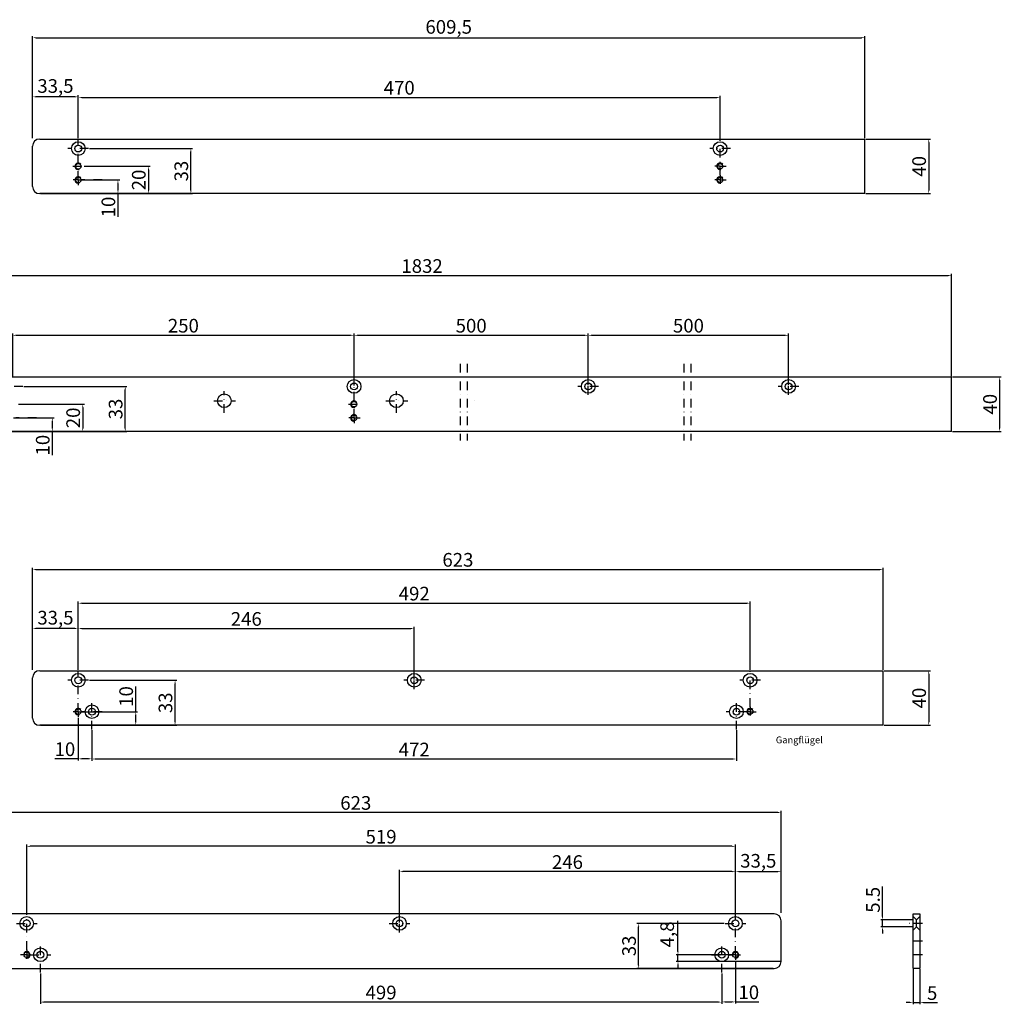
# Model space of a CAD drawing. Units: millimetres. Extents: x 2905 to 4068, y 656 to 2226.
# Drawn here: x 3349 to 4068, y 1505 to 2226 of the extents above; entities that cross this region are included whole.
import ezdxf

# ---------------------------------------------------------------- set-up
doc = ezdxf.new("R2010")
doc.units = ezdxf.units.MM
doc.linetypes.add('STRICHPUNKT2', pattern=[12.7, 6.35, -3.175, 0, -3.175])
for name, color, linetype in [('Duenn', 7, 'Continuous'), ('Mass', 7, 'Continuous'), ('Mittellinie-K', 1, 'STRICHPUNKT2'), ('Volllinie', 40, 'Continuous')]:
    doc.layers.add(name, color=color, linetype=linetype)
doc.styles.get("Standard").update_dxf_attribs({"font": 'arial.ttf'})
doc.dimstyles.new('Prospekt', dxfattribs={"dimtxt": 5, "dimasz": 2.5, "dimexe": 1.25, "dimexo": 0.625, "dimtad": 1, "dimtxsty": 'Standard', "dimcen": 2.5, "dimadec": 0, "dimazin": 0, "dimtfac": 1, "dimtmove": 0, "dimatfit": 3, "dimfxl": 1, "dimarcsym": 0})

# ---------------------------------------------------------------- blocks, each defined once
blk = doc.blocks.new('*D10')
at = {"layer": 'Defpoints', "color": 0, "transparency": 16777216}
for p in [(3981.52, 1823.62), (3358.52, 1749.45), (3981.52, 1749.45)]:
    blk.add_point(p, dxfattribs=at)
at = {"layer": 'Mass', "color": 0, "lineweight": -2, "transparency": 16777216}
for p, q in [((3358.52, 1750.07), (3358.52, 1824.87)), ((3981.52, 1750.07), (3981.52, 1824.87)), ((3361.02, 1823.62), (3979.02, 1823.62))]:
    blk.add_line(p, q, dxfattribs=at)
at = {"layer": 'Mass', "color": 0, "transparency": 16777216}
for points in [[(3361.02, 1824.03), (3361.02, 1823.2), (3358.52, 1823.62)], [(3979.02, 1824.03), (3979.02, 1823.2), (3981.52, 1823.62)]]:
    blk.add_solid(points, dxfattribs=at)
at = {"layer": 'Mass', "color": 0, "transparency": 16777216, "insert": (3670.02, 1829.35), "char_height": 10, "attachment_point": 5}
blk.add_mtext('623', dxfattribs=at)
blk = doc.blocks.new('*D11')
at = {"layer": 'Defpoints', "color": 0, "transparency": 16777216}
for p in [(3884.04, 1798.87), (3392.02, 1749.45), (3884.04, 1749.45)]:
    blk.add_point(p, dxfattribs=at)
at = {"layer": 'Mass', "color": 0, "lineweight": -2, "transparency": 16777216}
for p, q in [((3392.02, 1750.07), (3392.02, 1800.12)), ((3394.52, 1798.87), (3881.54, 1798.87)), ((3884.04, 1750.07), (3884.04, 1800.12))]:
    blk.add_line(p, q, dxfattribs=at)
at = {"layer": 'Mass', "color": 0, "transparency": 16777216}
for points in [[(3394.52, 1799.28), (3394.52, 1798.45), (3392.02, 1798.87)], [(3881.54, 1799.28), (3881.54, 1798.45), (3884.04, 1798.87)]]:
    blk.add_solid(points, dxfattribs=at)
at = {"layer": 'Mass', "color": 0, "transparency": 16777216, "insert": (3638.03, 1804.6), "char_height": 10, "width": 22.4625, "attachment_point": 5}
blk.add_mtext('492', dxfattribs=at)
blk = doc.blocks.new('*D14')
at = {"layer": 'Defpoints', "color": 0, "transparency": 16777216}
for p in [(3392.02, 1719.45), (3434.09, 1719.45), (3363.72, 1709.45)]:
    blk.add_point(p, dxfattribs=at)
at = {"layer": 'Mass', "color": 0, "lineweight": -2, "transparency": 16777216}
for p, q in [((3434.09, 1719.45), (3434.09, 1737.87)), ((3392.65, 1719.45), (3435.34, 1719.45)), ((3434.09, 1711.95), (3434.09, 1716.95)), ((3364.35, 1709.45), (3435.34, 1709.45))]:
    blk.add_line(p, q, dxfattribs=at)
at = {"layer": 'Mass', "color": 0, "transparency": 16777216}
for points in [[(3433.67, 1716.95), (3434.5, 1716.95), (3434.09, 1719.45)], [(3433.67, 1711.95), (3434.5, 1711.95), (3434.09, 1709.45)]]:
    blk.add_solid(points, dxfattribs=at)
at = {"layer": 'Mass', "color": 0, "transparency": 16777216, "insert": (3428.36, 1730.57), "char_height": 10, "attachment_point": 5, "rotation": 90}
blk.add_mtext('10', dxfattribs=at)
blk = doc.blocks.new('*D15')
at = {"layer": 'Defpoints', "color": 0, "transparency": 16777216}
for p in [(3399.58, 1742.45), (3462.89, 1742.45), (3363.72, 1709.45)]:
    blk.add_point(p, dxfattribs=at)
at = {"layer": 'Mass', "color": 0, "lineweight": -2, "transparency": 16777216}
for p, q in [((3400.2, 1742.45), (3464.14, 1742.45)), ((3462.89, 1711.95), (3462.89, 1739.95)), ((3364.35, 1709.45), (3464.14, 1709.45))]:
    blk.add_line(p, q, dxfattribs=at)
at = {"layer": 'Mass', "color": 0, "transparency": 16777216}
for points in [[(3462.47, 1739.95), (3463.3, 1739.95), (3462.89, 1742.45)], [(3462.47, 1711.95), (3463.3, 1711.95), (3462.89, 1709.45)]]:
    blk.add_solid(points, dxfattribs=at)
at = {"layer": 'Mass', "color": 0, "transparency": 16777216, "insert": (3457.15, 1725.95), "char_height": 10, "attachment_point": 5, "rotation": 90}
blk.add_mtext('33', dxfattribs=at)
blk = doc.blocks.new('*D35')
at = {"layer": 'Defpoints', "color": 0, "transparency": 16777216}
for p in [(3981.52, 1749.45), (3981.52, 1709.45), (4014.81, 1709.45)]:
    blk.add_point(p, dxfattribs=at)
at = {"layer": 'Mass', "color": 0, "lineweight": -2, "transparency": 16777216}
for p, q in [((3982.15, 1749.45), (4016.06, 1749.45)), ((4014.81, 1746.95), (4014.81, 1711.95)), ((3982.15, 1709.45), (4016.06, 1709.45))]:
    blk.add_line(p, q, dxfattribs=at)
at = {"layer": 'Mass', "color": 0, "transparency": 16777216}
for points in [[(4014.39, 1746.95), (4015.23, 1746.95), (4014.81, 1749.45)], [(4014.39, 1711.95), (4015.23, 1711.95), (4014.81, 1709.45)]]:
    blk.add_solid(points, dxfattribs=at)
at = {"layer": 'Mass', "color": 0, "transparency": 16777216, "insert": (4009.08, 1729.45), "char_height": 10, "attachment_point": 5, "rotation": 90}
blk.add_mtext('40', dxfattribs=at)
blk = doc.blocks.new('*D38')
at = {"layer": 'Defpoints', "color": 0, "transparency": 16777216}
for p in [(3358.52, 1780.33), (3358.52, 1749.45), (3392.02, 1749.45)]:
    blk.add_point(p, dxfattribs=at)
at = {"layer": 'Mass', "color": 0, "lineweight": -2, "transparency": 16777216}
for p, q in [((3358.52, 1750.07), (3358.52, 1781.58)), ((3392.02, 1750.07), (3392.02, 1781.58)), ((3389.52, 1780.33), (3361.02, 1780.33))]:
    blk.add_line(p, q, dxfattribs=at)
at = {"layer": 'Mass', "color": 0, "transparency": 16777216}
for points in [[(3361.02, 1780.75), (3361.02, 1779.92), (3358.52, 1780.33)], [(3389.52, 1780.75), (3389.52, 1779.92), (3392.02, 1780.33)]]:
    blk.add_solid(points, dxfattribs=at)
at = {"layer": 'Mass', "color": 0, "transparency": 16777216, "insert": (3375.27, 1786.97), "char_height": 10, "attachment_point": 5}
blk.add_mtext('33,5', dxfattribs=at)
blk = doc.blocks.new('*D39')
at = {"layer": 'Defpoints', "color": 0, "transparency": 16777216}
for p in [(3392.02, 1715.68), (3402.02, 1706.45), (3392.02, 1684.94)]:
    blk.add_point(p, dxfattribs=at)
at = {"layer": 'Mass', "color": 0, "lineweight": -2, "transparency": 16777216}
for p, q in [((3392.02, 1715.05), (3392.02, 1683.69)), ((3402.02, 1705.82), (3402.02, 1683.69)), ((3392.02, 1684.94), (3374.92, 1684.94)), ((3399.52, 1684.94), (3394.52, 1684.94))]:
    blk.add_line(p, q, dxfattribs=at)
at = {"layer": 'Mass', "color": 0, "transparency": 16777216}
for points in [[(3394.52, 1685.35), (3394.52, 1684.52), (3392.02, 1684.94)], [(3399.52, 1685.35), (3399.52, 1684.52), (3402.02, 1684.94)]]:
    blk.add_solid(points, dxfattribs=at)
at = {"layer": 'Mass', "color": 0, "transparency": 16777216, "insert": (3382.22, 1690.67), "char_height": 10, "attachment_point": 5}
blk.add_mtext('10', dxfattribs=at)
blk = doc.blocks.new('*D40')
at = {"layer": 'Defpoints', "color": 0, "transparency": 16777216}
for p in [(3402.02, 1706.45), (3874.02, 1706.45), (3874.02, 1684.8)]:
    blk.add_point(p, dxfattribs=at)
at = {"layer": 'Mass', "color": 0, "lineweight": -2, "transparency": 16777216}
for p, q in [((3402.02, 1705.82), (3402.02, 1683.55)), ((3874.02, 1705.82), (3874.02, 1683.55)), ((3404.52, 1684.8), (3871.52, 1684.8))]:
    blk.add_line(p, q, dxfattribs=at)
at = {"layer": 'Mass', "color": 0, "transparency": 16777216}
for points in [[(3404.52, 1685.21), (3404.52, 1684.38), (3402.02, 1684.8)], [(3871.52, 1685.21), (3871.52, 1684.38), (3874.02, 1684.8)]]:
    blk.add_solid(points, dxfattribs=at)
at = {"layer": 'Mass', "color": 0, "transparency": 16777216, "insert": (3638.02, 1690.44), "char_height": 10, "attachment_point": 5}
blk.add_mtext('472', dxfattribs=at)
blk = doc.blocks.new('*D41')
at = {"layer": 'Defpoints', "color": 0, "transparency": 16777216}
for p in [(3638.02, 1780.33), (3392.02, 1749.45), (3638.02, 1742.45)]:
    blk.add_point(p, dxfattribs=at)
at = {"layer": 'Mass', "color": 0, "lineweight": -2, "transparency": 16777216}
for p, q in [((3392.02, 1750.07), (3392.02, 1781.58)), ((3638.02, 1743.07), (3638.02, 1781.58)), ((3394.52, 1780.33), (3635.52, 1780.33))]:
    blk.add_line(p, q, dxfattribs=at)
at = {"layer": 'Mass', "color": 0, "transparency": 16777216}
for points in [[(3394.52, 1780.75), (3394.52, 1779.92), (3392.02, 1780.33)], [(3635.52, 1780.75), (3635.52, 1779.92), (3638.02, 1780.33)]]:
    blk.add_solid(points, dxfattribs=at)
at = {"layer": 'Mass', "color": 0, "transparency": 16777216, "insert": (3515.02, 1786.06), "char_height": 10, "attachment_point": 5}
blk.add_mtext('246', dxfattribs=at)
blk = doc.blocks.new('*D43')
at = {"layer": 'Defpoints', "color": 0, "transparency": 16777216}
for p in [(3283.74, 1645.6), (3283.74, 1571.44), (3906.74, 1571.44)]:
    blk.add_point(p, dxfattribs=at)
at = {"layer": 'Mass', "color": 0, "lineweight": -2, "transparency": 16777216}
for p, q in [((3283.74, 1572.06), (3283.74, 1646.85)), ((3904.24, 1645.6), (3286.24, 1645.6)), ((3906.74, 1572.06), (3906.74, 1646.85))]:
    blk.add_line(p, q, dxfattribs=at)
at = {"layer": 'Mass', "color": 0, "transparency": 16777216}
for points in [[(3286.24, 1646.02), (3286.24, 1645.19), (3283.74, 1645.6)], [(3904.24, 1646.02), (3904.24, 1645.19), (3906.74, 1645.6)]]:
    blk.add_solid(points, dxfattribs=at)
at = {"layer": 'Mass', "color": 0, "transparency": 16777216, "insert": (3595.24, 1651.34), "char_height": 10, "attachment_point": 5}
blk.add_mtext('623', dxfattribs=at)
blk = doc.blocks.new('*D44')
at = {"layer": 'Defpoints', "color": 0, "transparency": 16777216}
for p in [(3354.23, 1620.86), (3354.23, 1571.44), (3873.24, 1571.44)]:
    blk.add_point(p, dxfattribs=at)
at = {"layer": 'Mass', "color": 0, "lineweight": -2, "transparency": 16777216}
for p, q in [((3354.23, 1572.06), (3354.23, 1622.11)), ((3870.74, 1620.86), (3356.73, 1620.86)), ((3873.24, 1572.06), (3873.24, 1622.11))]:
    blk.add_line(p, q, dxfattribs=at)
at = {"layer": 'Mass', "color": 0, "transparency": 16777216}
for points in [[(3356.73, 1621.27), (3356.73, 1620.44), (3354.23, 1620.86)], [(3870.74, 1621.27), (3870.74, 1620.44), (3873.24, 1620.86)]]:
    blk.add_solid(points, dxfattribs=at)
at = {"layer": 'Mass', "color": 0, "transparency": 16777216, "insert": (3613.74, 1626.59), "char_height": 10, "width": 22.4625, "attachment_point": 5}
blk.add_mtext('519', dxfattribs=at)
blk = doc.blocks.new('*D45')
at = {"layer": 'Defpoints', "color": 0, "transparency": 16777216}
for p in [(4003.38, 1531.44), (4008.38, 1531.44), (4008.38, 1506.43)]:
    blk.add_point(p, dxfattribs=at)
at = {"layer": 'Mass', "color": 0, "lineweight": -2, "transparency": 16777216}
for p, q in [((4003.38, 1530.81), (4003.38, 1505.18)), ((4008.38, 1530.81), (4008.38, 1505.18)), ((4000.88, 1506.43), (3998.38, 1506.43)), ((4003.38, 1506.43), (4008.38, 1506.43)), ((4010.88, 1506.43), (4021.26, 1506.43))]:
    blk.add_line(p, q, dxfattribs=at)
at = {"layer": 'Mass', "color": 0, "transparency": 16777216}
for points in [[(4000.88, 1506.84), (4000.88, 1506.01), (4003.38, 1506.43)], [(4010.88, 1506.84), (4010.88, 1506.01), (4008.38, 1506.43)]]:
    blk.add_solid(points, dxfattribs=at)
at = {"layer": 'Mass', "color": 0, "transparency": 16777216, "insert": (4017.32, 1512.14), "char_height": 10, "attachment_point": 5}
blk.add_mtext('5', dxfattribs=at)
blk = doc.blocks.new('*D46')
at = {"layer": 'Defpoints', "color": 0, "transparency": 16777216}
for p in [(3981, 1566.94), (4003.38, 1566.94), (4003.38, 1561.94)]:
    blk.add_point(p, dxfattribs=at)
at = {"layer": 'Mass', "color": 0, "lineweight": -2, "transparency": 16777216}
for p, q in [((3981, 1569.44), (3981, 1591.47)), ((4002.76, 1566.94), (3979.75, 1566.94)), ((3981, 1561.94), (3981, 1566.94)), ((4002.76, 1561.94), (3979.75, 1561.94)), ((3981, 1559.44), (3981, 1556.94))]:
    blk.add_line(p, q, dxfattribs=at)
at = {"layer": 'Mass', "color": 0, "transparency": 16777216}
for points in [[(3980.58, 1569.44), (3981.41, 1569.44), (3981, 1566.94)], [(3980.58, 1559.44), (3981.41, 1559.44), (3981, 1561.94)]]:
    blk.add_solid(points, dxfattribs=at)
at = {"layer": 'Mass', "color": 0, "transparency": 16777216, "insert": (3975.29, 1581.7), "char_height": 10, "attachment_point": 5, "rotation": 90}
blk.add_mtext('5.5', dxfattribs=at)
blk = doc.blocks.new('*D47')
at = {"layer": 'Defpoints', "color": 0, "transparency": 16777216}
for p in [(3831.18, 1541.44), (3873.24, 1541.44), (3906.74, 1536.64)]:
    blk.add_point(p, dxfattribs=at)
at = {"layer": 'Mass', "color": 0, "lineweight": -2, "transparency": 16777216}
for p, q in [((3831.18, 1543.94), (3831.18, 1566.32)), ((3872.62, 1541.44), (3829.93, 1541.44)), ((3906.12, 1536.64), (3829.93, 1536.64)), ((3831.18, 1536.64), (3831.18, 1541.44)), ((3831.18, 1534.14), (3831.18, 1531.64))]:
    blk.add_line(p, q, dxfattribs=at)
at = {"layer": 'Mass', "color": 0, "transparency": 16777216}
for points in [[(3830.77, 1543.94), (3831.6, 1543.94), (3831.18, 1541.44)], [(3830.77, 1534.14), (3831.6, 1534.14), (3831.18, 1536.64)]]:
    blk.add_solid(points, dxfattribs=at)
at = {"layer": 'Mass', "color": 0, "transparency": 16777216, "insert": (3824.55, 1556.38), "char_height": 10, "attachment_point": 5, "rotation": 90}
blk.add_mtext('4,8', dxfattribs=at)
blk = doc.blocks.new('*D48')
at = {"layer": 'Defpoints', "color": 0, "transparency": 16777216}
for p in [(3802.38, 1564.44), (3865.69, 1564.44), (3901.54, 1531.44)]:
    blk.add_point(p, dxfattribs=at)
at = {"layer": 'Mass', "color": 0, "lineweight": -2, "transparency": 16777216}
for p, q in [((3865.07, 1564.44), (3801.13, 1564.44)), ((3802.38, 1533.94), (3802.38, 1561.94)), ((3900.92, 1531.44), (3801.13, 1531.44))]:
    blk.add_line(p, q, dxfattribs=at)
at = {"layer": 'Mass', "color": 0, "transparency": 16777216}
for points in [[(3801.96, 1561.94), (3802.8, 1561.94), (3802.38, 1564.44)], [(3801.96, 1533.94), (3802.8, 1533.94), (3802.38, 1531.44)]]:
    blk.add_solid(points, dxfattribs=at)
at = {"layer": 'Mass', "color": 0, "transparency": 16777216, "insert": (3796.65, 1547.94), "char_height": 10, "attachment_point": 5, "rotation": 90}
blk.add_mtext('33', dxfattribs=at)
blk = doc.blocks.new('*D49')
at = {"layer": 'Defpoints', "color": 0, "transparency": 16777216}
for p in [(3906.74, 1602.32), (3873.24, 1571.44), (3906.74, 1571.44)]:
    blk.add_point(p, dxfattribs=at)
at = {"layer": 'Mass', "color": 0, "lineweight": -2, "transparency": 16777216}
for p, q in [((3873.24, 1572.06), (3873.24, 1603.57)), ((3875.74, 1602.32), (3904.24, 1602.32)), ((3906.74, 1572.06), (3906.74, 1603.57))]:
    blk.add_line(p, q, dxfattribs=at)
at = {"layer": 'Mass', "color": 0, "transparency": 16777216}
for points in [[(3875.74, 1602.74), (3875.74, 1601.9), (3873.24, 1602.32)], [(3904.24, 1602.74), (3904.24, 1601.9), (3906.74, 1602.32)]]:
    blk.add_solid(points, dxfattribs=at)
at = {"layer": 'Mass', "color": 0, "transparency": 16777216, "insert": (3889.99, 1608.95), "char_height": 10, "attachment_point": 5}
blk.add_mtext('33,5', dxfattribs=at)
blk = doc.blocks.new('*D50')
at = {"layer": 'Defpoints', "color": 0, "transparency": 16777216}
for p in [(3873.24, 1537.66), (3863.24, 1528.44), (3873.24, 1506.92)]:
    blk.add_point(p, dxfattribs=at)
at = {"layer": 'Mass', "color": 0, "lineweight": -2, "transparency": 16777216}
for p, q in [((3873.24, 1537.04), (3873.24, 1505.67)), ((3863.24, 1527.81), (3863.24, 1505.67)), ((3865.74, 1506.92), (3870.74, 1506.92)), ((3873.24, 1506.92), (3890.34, 1506.92))]:
    blk.add_line(p, q, dxfattribs=at)
at = {"layer": 'Mass', "color": 0, "transparency": 16777216}
for points in [[(3865.74, 1507.34), (3865.74, 1506.51), (3863.24, 1506.92)], [(3870.74, 1507.34), (3870.74, 1506.51), (3873.24, 1506.92)]]:
    blk.add_solid(points, dxfattribs=at)
at = {"layer": 'Mass', "color": 0, "transparency": 16777216, "insert": (3883.04, 1512.65), "char_height": 10, "attachment_point": 5}
blk.add_mtext('10', dxfattribs=at)
blk = doc.blocks.new('*D51')
at = {"layer": 'Defpoints', "color": 0, "transparency": 16777216}
for p in [(3364.24, 1528.44), (3863.24, 1528.44), (3364.24, 1506.78)]:
    blk.add_point(p, dxfattribs=at)
at = {"layer": 'Mass', "color": 0, "lineweight": -2, "transparency": 16777216}
for p, q in [((3364.24, 1527.81), (3364.24, 1505.53)), ((3863.24, 1527.81), (3863.24, 1505.53)), ((3860.74, 1506.78), (3366.74, 1506.78))]:
    blk.add_line(p, q, dxfattribs=at)
at = {"layer": 'Mass', "color": 0, "transparency": 16777216}
for points in [[(3366.74, 1507.2), (3366.74, 1506.37), (3364.24, 1506.78)], [(3860.74, 1507.2), (3860.74, 1506.37), (3863.24, 1506.78)]]:
    blk.add_solid(points, dxfattribs=at)
at = {"layer": 'Mass', "color": 0, "transparency": 16777216, "insert": (3613.74, 1512.51), "char_height": 10, "attachment_point": 5}
blk.add_mtext('499', dxfattribs=at)
blk = doc.blocks.new('*D52')
at = {"layer": 'Defpoints', "color": 0, "transparency": 16777216}
for p in [(3627.24, 1602.32), (3873.24, 1571.44), (3627.24, 1564.44)]:
    blk.add_point(p, dxfattribs=at)
at = {"layer": 'Mass', "color": 0, "lineweight": -2, "transparency": 16777216}
for p, q in [((3627.24, 1565.06), (3627.24, 1603.57)), ((3870.74, 1602.32), (3629.74, 1602.32)), ((3873.24, 1572.06), (3873.24, 1603.57))]:
    blk.add_line(p, q, dxfattribs=at)
at = {"layer": 'Mass', "color": 0, "transparency": 16777216}
for points in [[(3629.74, 1602.74), (3629.74, 1601.9), (3627.24, 1602.32)], [(3870.74, 1602.74), (3870.74, 1601.9), (3873.24, 1602.32)]]:
    blk.add_solid(points, dxfattribs=at)
at = {"layer": 'Mass', "color": 0, "transparency": 16777216, "insert": (3750.24, 1608.05), "char_height": 10, "attachment_point": 5}
blk.add_mtext('246', dxfattribs=at)
blk = doc.blocks.new('*D79')
at = {"layer": 'Defpoints', "color": 0, "transparency": 16777216}
for p in [(3968.02, 2212.95), (3358.52, 2138.78), (3968.02, 2138.78)]:
    blk.add_point(p, dxfattribs=at)
at = {"layer": 'Mass', "color": 0, "lineweight": -2, "transparency": 16777216}
for p, q in [((3358.52, 2139.4), (3358.52, 2214.2)), ((3968.02, 2139.4), (3968.02, 2214.2)), ((3361.02, 2212.95), (3965.52, 2212.95))]:
    blk.add_line(p, q, dxfattribs=at)
at = {"layer": 'Mass', "color": 0, "transparency": 16777216}
for points in [[(3361.02, 2213.36), (3361.02, 2212.53), (3358.52, 2212.95)], [(3965.52, 2213.36), (3965.52, 2212.53), (3968.02, 2212.95)]]:
    blk.add_solid(points, dxfattribs=at)
at = {"layer": 'Mass', "color": 0, "transparency": 16777216, "insert": (3663.27, 2219.58), "char_height": 10, "attachment_point": 5}
blk.add_mtext('609,5', dxfattribs=at)
blk = doc.blocks.new('*D80')
at = {"layer": 'Defpoints', "color": 0, "transparency": 16777216}
for p in [(3862.04, 2169.24), (3392.02, 2138.78), (3862.04, 2136.78)]:
    blk.add_point(p, dxfattribs=at)
at = {"layer": 'Mass', "color": 0, "lineweight": -2, "transparency": 16777216}
for p, q in [((3392.02, 2139.4), (3392.02, 2170.49)), ((3862.04, 2137.4), (3862.04, 2170.49)), ((3394.52, 2169.24), (3859.54, 2169.24))]:
    blk.add_line(p, q, dxfattribs=at)
at = {"layer": 'Mass', "color": 0, "transparency": 16777216}
for points in [[(3394.52, 2169.66), (3394.52, 2168.83), (3392.02, 2169.24)], [(3859.54, 2169.66), (3859.54, 2168.83), (3862.04, 2169.24)]]:
    blk.add_solid(points, dxfattribs=at)
at = {"layer": 'Mass', "color": 0, "transparency": 16777216, "insert": (3627.03, 2174.98), "char_height": 10, "width": 22.4625, "attachment_point": 5}
blk.add_mtext('470', dxfattribs=at)
blk = doc.blocks.new('*D83')
at = {"layer": 'Defpoints', "color": 0, "transparency": 16777216}
for p in [(3392.02, 2108.78), (3421.06, 2108.78), (3363.72, 2098.78)]:
    blk.add_point(p, dxfattribs=at)
at = {"layer": 'Mass', "color": 0, "lineweight": -2, "transparency": 16777216}
for p, q in [((3392.65, 2108.78), (3422.31, 2108.78)), ((3421.06, 2106.28), (3421.06, 2101.28)), ((3364.35, 2098.78), (3422.31, 2098.78)), ((3421.06, 2098.78), (3421.06, 2081.68))]:
    blk.add_line(p, q, dxfattribs=at)
at = {"layer": 'Mass', "color": 0, "transparency": 16777216}
for points in [[(3420.65, 2106.28), (3421.48, 2106.28), (3421.06, 2108.78)], [(3420.65, 2101.28), (3421.48, 2101.28), (3421.06, 2098.78)]]:
    blk.add_solid(points, dxfattribs=at)
at = {"layer": 'Mass', "color": 0, "transparency": 16777216, "insert": (3415.33, 2088.98), "char_height": 10, "attachment_point": 5, "rotation": 90}
blk.add_mtext('10', dxfattribs=at)
blk = doc.blocks.new('*D84')
at = {"layer": 'Defpoints', "color": 0, "transparency": 16777216}
for p in [(3399.58, 2131.78), (3474.45, 2131.78), (3363.72, 2098.78)]:
    blk.add_point(p, dxfattribs=at)
at = {"layer": 'Mass', "color": 0, "lineweight": -2, "transparency": 16777216}
for p, q in [((3400.2, 2131.78), (3475.7, 2131.78)), ((3474.45, 2101.28), (3474.45, 2129.28)), ((3364.35, 2098.78), (3475.7, 2098.78))]:
    blk.add_line(p, q, dxfattribs=at)
at = {"layer": 'Mass', "color": 0, "transparency": 16777216}
for points in [[(3474.03, 2129.28), (3474.87, 2129.28), (3474.45, 2131.78)], [(3474.03, 2101.28), (3474.87, 2101.28), (3474.45, 2098.78)]]:
    blk.add_solid(points, dxfattribs=at)
at = {"layer": 'Mass', "color": 0, "transparency": 16777216, "insert": (3468.72, 2115.28), "char_height": 10, "attachment_point": 5, "rotation": 90}
blk.add_mtext('33', dxfattribs=at)
blk = doc.blocks.new('*D85')
at = {"layer": 'Defpoints', "color": 0, "transparency": 16777216}
for p in [(3968.02, 2138.78), (3968.02, 2098.78), (4014.81, 2098.78)]:
    blk.add_point(p, dxfattribs=at)
at = {"layer": 'Mass', "color": 0, "lineweight": -2, "transparency": 16777216}
for p, q in [((3968.65, 2138.78), (4016.06, 2138.78)), ((4014.81, 2136.28), (4014.81, 2101.28)), ((3968.65, 2098.78), (4016.06, 2098.78))]:
    blk.add_line(p, q, dxfattribs=at)
at = {"layer": 'Mass', "color": 0, "transparency": 16777216}
for points in [[(4014.39, 2136.28), (4015.23, 2136.28), (4014.81, 2138.78)], [(4014.39, 2101.28), (4015.23, 2101.28), (4014.81, 2098.78)]]:
    blk.add_solid(points, dxfattribs=at)
at = {"layer": 'Mass', "color": 0, "transparency": 16777216, "insert": (4009.08, 2118.78), "char_height": 10, "attachment_point": 5, "rotation": 90}
blk.add_mtext('40', dxfattribs=at)
blk = doc.blocks.new('*D86')
at = {"layer": 'Defpoints', "color": 0, "transparency": 16777216}
for p in [(3358.52, 2169.66), (3358.52, 2138.78), (3392.02, 2138.78)]:
    blk.add_point(p, dxfattribs=at)
at = {"layer": 'Mass', "color": 0, "lineweight": -2, "transparency": 16777216}
for p, q in [((3358.52, 2139.4), (3358.52, 2170.91)), ((3392.02, 2139.4), (3392.02, 2170.91)), ((3389.52, 2169.66), (3361.02, 2169.66))]:
    blk.add_line(p, q, dxfattribs=at)
at = {"layer": 'Mass', "color": 0, "transparency": 16777216}
for points in [[(3361.02, 2170.08), (3361.02, 2169.24), (3358.52, 2169.66)], [(3389.52, 2170.08), (3389.52, 2169.24), (3392.02, 2169.66)]]:
    blk.add_solid(points, dxfattribs=at)
at = {"layer": 'Mass', "color": 0, "transparency": 16777216, "insert": (3375.27, 2176.3), "char_height": 10, "attachment_point": 5}
blk.add_mtext('33,5', dxfattribs=at)
blk = doc.blocks.new('*D87')
at = {"layer": 'Defpoints', "color": 0, "transparency": 16777216}
for p in [(3395.69, 2118.78), (3395.69, 2098.78), (3443.35, 2098.78)]:
    blk.add_point(p, dxfattribs=at)
at = {"layer": 'Mass', "color": 0, "lineweight": -2, "transparency": 16777216}
for p, q in [((3396.32, 2118.78), (3444.6, 2118.78)), ((3443.35, 2116.28), (3443.35, 2101.28)), ((3396.32, 2098.78), (3444.6, 2098.78))]:
    blk.add_line(p, q, dxfattribs=at)
at = {"layer": 'Mass', "color": 0, "transparency": 16777216}
for points in [[(3442.93, 2116.28), (3443.76, 2116.28), (3443.35, 2118.78)], [(3442.93, 2101.28), (3443.76, 2101.28), (3443.35, 2098.78)]]:
    blk.add_solid(points, dxfattribs=at)
at = {"layer": 'Mass', "color": 0, "transparency": 16777216, "insert": (3437.61, 2108.78), "char_height": 10, "attachment_point": 5, "rotation": 90}
blk.add_mtext('20', dxfattribs=at)
blk = doc.blocks.new('*D88')
at = {"layer": 'Defpoints', "color": 0, "transparency": 16777216}
for p in [(4031.59, 2038.75), (3255.95, 1964.58), (4031.59, 1964.58)]:
    blk.add_point(p, dxfattribs=at)
at = {"layer": 'Mass', "color": 0, "lineweight": -2, "transparency": 16777216}
for p, q in [((3255.95, 1965.2), (3255.95, 2040)), ((3258.45, 2038.75), (4029.09, 2038.75)), ((4031.59, 1965.2), (4031.59, 2040))]:
    blk.add_line(p, q, dxfattribs=at)
at = {"layer": 'Mass', "color": 0, "transparency": 16777216}
for points in [[(3258.45, 2039.16), (3258.45, 2038.33), (3255.95, 2038.75)], [(4029.09, 2039.16), (4029.09, 2038.33), (4031.59, 2038.75)]]:
    blk.add_solid(points, dxfattribs=at)
at = {"layer": 'Mass', "color": 0, "transparency": 16777216, "insert": (3643.77, 2044.48), "char_height": 10, "attachment_point": 5}
blk.add_mtext('1832', dxfattribs=at)
blk = doc.blocks.new('*D89')
at = {"layer": 'Defpoints', "color": 0, "transparency": 16777216}
for p in [(3593.95, 1995.05), (3343.95, 1964.58), (3593.95, 1964.58)]:
    blk.add_point(p, dxfattribs=at)
at = {"layer": 'Mass', "color": 0, "lineweight": -2, "transparency": 16777216}
for p, q in [((3343.95, 1965.2), (3343.95, 1996.3)), ((3346.45, 1995.05), (3591.45, 1995.05)), ((3593.95, 1965.2), (3593.95, 1996.3))]:
    blk.add_line(p, q, dxfattribs=at)
at = {"layer": 'Mass', "color": 0, "transparency": 16777216}
for points in [[(3346.45, 1995.46), (3346.45, 1994.63), (3343.95, 1995.05)], [(3591.45, 1995.46), (3591.45, 1994.63), (3593.95, 1995.05)]]:
    blk.add_solid(points, dxfattribs=at)
at = {"layer": 'Mass', "color": 0, "transparency": 16777216, "insert": (3468.95, 2000.78), "char_height": 10, "width": 22.4625, "attachment_point": 5}
blk.add_mtext('250', dxfattribs=at)
blk = doc.blocks.new('*D90')
at = {"layer": 'Defpoints', "color": 0, "transparency": 16777216}
for p in [(3343.95, 1934.58), (3372.99, 1934.58), (3255.95, 1924.58)]:
    blk.add_point(p, dxfattribs=at)
at = {"layer": 'Mass', "color": 0, "lineweight": -2, "transparency": 16777216}
for p, q in [((3344.58, 1934.58), (3374.24, 1934.58)), ((3372.99, 1932.08), (3372.99, 1927.08)), ((3256.58, 1924.58), (3374.24, 1924.58)), ((3372.99, 1924.58), (3372.99, 1907.31))]:
    blk.add_line(p, q, dxfattribs=at)
at = {"layer": 'Mass', "color": 0, "transparency": 16777216}
for points in [[(3372.57, 1932.08), (3373.41, 1932.08), (3372.99, 1934.58)], [(3372.57, 1927.08), (3373.41, 1927.08), (3372.99, 1924.58)]]:
    blk.add_solid(points, dxfattribs=at)
at = {"layer": 'Mass', "color": 0, "transparency": 16777216, "insert": (3367.26, 1914.61), "char_height": 10, "attachment_point": 5, "rotation": 90}
blk.add_mtext('10', dxfattribs=at)
blk = doc.blocks.new('*D91')
at = {"layer": 'Defpoints', "color": 0, "transparency": 16777216}
for p in [(3351.51, 1957.58), (3426.38, 1957.58), (3342.1, 1924.58)]:
    blk.add_point(p, dxfattribs=at)
at = {"layer": 'Mass', "color": 0, "lineweight": -2, "transparency": 16777216}
for p, q in [((3352.13, 1957.58), (3427.63, 1957.58)), ((3426.38, 1927.08), (3426.38, 1955.08)), ((3342.73, 1924.58), (3427.63, 1924.58))]:
    blk.add_line(p, q, dxfattribs=at)
at = {"layer": 'Mass', "color": 0, "transparency": 16777216}
for points in [[(3425.96, 1955.08), (3426.8, 1955.08), (3426.38, 1957.58)], [(3425.96, 1927.08), (3426.8, 1927.08), (3426.38, 1924.58)]]:
    blk.add_solid(points, dxfattribs=at)
at = {"layer": 'Mass', "color": 0, "transparency": 16777216, "insert": (3420.64, 1941.08), "char_height": 10, "attachment_point": 5, "rotation": 90}
blk.add_mtext('33', dxfattribs=at)
blk = doc.blocks.new('*D92')
at = {"layer": 'Defpoints', "color": 0, "transparency": 16777216}
for p in [(4031.59, 1964.58), (4031.59, 1924.58), (4066.72, 1924.58)]:
    blk.add_point(p, dxfattribs=at)
at = {"layer": 'Mass', "color": 0, "lineweight": -2, "transparency": 16777216}
for p, q in [((4032.22, 1964.58), (4067.97, 1964.58)), ((4066.72, 1962.08), (4066.72, 1927.08)), ((4032.22, 1924.58), (4067.97, 1924.58))]:
    blk.add_line(p, q, dxfattribs=at)
at = {"layer": 'Mass', "color": 0, "transparency": 16777216}
for points in [[(4066.3, 1962.08), (4067.13, 1962.08), (4066.72, 1964.58)], [(4066.3, 1927.08), (4067.13, 1927.08), (4066.72, 1924.58)]]:
    blk.add_solid(points, dxfattribs=at)
at = {"layer": 'Mass', "color": 0, "transparency": 16777216, "insert": (4060.99, 1944.58), "char_height": 10, "attachment_point": 5, "rotation": 90}
blk.add_mtext('40', dxfattribs=at)
blk = doc.blocks.new('*D94')
at = {"layer": 'Defpoints', "color": 0, "transparency": 16777216}
for p in [(3347.62, 1944.58), (3347.62, 1924.58), (3395.27, 1924.58)]:
    blk.add_point(p, dxfattribs=at)
at = {"layer": 'Mass', "color": 0, "lineweight": -2, "transparency": 16777216}
for p, q in [((3348.25, 1944.58), (3396.52, 1944.58)), ((3395.27, 1942.08), (3395.27, 1927.08)), ((3348.25, 1924.58), (3396.52, 1924.58))]:
    blk.add_line(p, q, dxfattribs=at)
at = {"layer": 'Mass', "color": 0, "transparency": 16777216}
for points in [[(3394.86, 1942.08), (3395.69, 1942.08), (3395.27, 1944.58)], [(3394.86, 1927.08), (3395.69, 1927.08), (3395.27, 1924.58)]]:
    blk.add_solid(points, dxfattribs=at)
at = {"layer": 'Mass', "color": 0, "transparency": 16777216, "insert": (3389.54, 1934.58), "char_height": 10, "attachment_point": 5, "rotation": 90}
blk.add_mtext('20', dxfattribs=at)
blk = doc.blocks.new('*D95')
at = {"layer": 'Defpoints', "color": 0, "transparency": 16777216}
for p in [(3765.48, 1995.05), (3593.95, 1957.58), (3765.48, 1960.08)]:
    blk.add_point(p, dxfattribs=at)
at = {"layer": 'Mass', "color": 0, "lineweight": -2, "transparency": 16777216}
for p, q in [((3593.95, 1958.2), (3593.95, 1996.3)), ((3596.45, 1995.05), (3762.98, 1995.05)), ((3765.48, 1960.7), (3765.48, 1996.3))]:
    blk.add_line(p, q, dxfattribs=at)
at = {"layer": 'Mass', "color": 0, "transparency": 16777216}
for points in [[(3596.45, 1995.46), (3596.45, 1994.63), (3593.95, 1995.05)], [(3762.98, 1995.46), (3762.98, 1994.63), (3765.48, 1995.05)]]:
    blk.add_solid(points, dxfattribs=at)
at = {"layer": 'Mass', "color": 0, "transparency": 16777216, "insert": (3679.72, 2000.78), "char_height": 10, "attachment_point": 5}
blk.add_mtext('500', dxfattribs=at)
blk = doc.blocks.new('*D96')
at = {"layer": 'Defpoints', "color": 0, "transparency": 16777216}
for p in [(3912.19, 1995.05), (3765.48, 1957.98), (3912.19, 1957.98)]:
    blk.add_point(p, dxfattribs=at)
at = {"layer": 'Mass', "color": 0, "lineweight": -2, "transparency": 16777216}
for p, q in [((3765.48, 1958.6), (3765.48, 1996.3)), ((3767.98, 1995.05), (3909.69, 1995.05)), ((3912.19, 1958.6), (3912.19, 1996.3))]:
    blk.add_line(p, q, dxfattribs=at)
at = {"layer": 'Mass', "color": 0, "transparency": 16777216}
for points in [[(3767.98, 1995.46), (3767.98, 1994.63), (3765.48, 1995.05)], [(3909.69, 1995.46), (3909.69, 1994.63), (3912.19, 1995.05)]]:
    blk.add_solid(points, dxfattribs=at)
at = {"layer": 'Mass', "color": 0, "transparency": 16777216, "insert": (3838.84, 2000.78), "char_height": 10, "attachment_point": 5}
blk.add_mtext('500', dxfattribs=at)

msp = doc.modelspace()

# ---------------------------------------------------------------- linework, layer by layer
at = {"layer": 'Duenn'}
for centre, start, end in [((3392.024, 2118.779), 39.092424, 283.067404), ((3862.037, 2118.779), 39.092424, 283.067404), ((3392.024, 2108.779), 39.092424, 283.067404), ((3862.037, 2108.779), 39.092424, 283.067404), ((3593.952, 1944.58), 39.092424, 283.067404), ((3593.952, 1934.58), 39.092424, 283.067404), ((3392.024, 1719.45), 39.092424, 283.067404), ((3884.037, 1719.45), 39.092424, 283.067404), ((3354.231, 1541.437), 256.932596, 140.907576), ((3873.244, 1541.437), 256.932596, 140.907576)]:
    msp.add_arc(centre, 2.425, start, end, dxfattribs=at)
at = {"layer": 'Mittellinie-K'}
for p, q in [((3392.024, 2108.779), (3392.024, 2138.779)), ((3862.037, 2112.372), (3862.037, 2138.779)), ((3399.577, 2131.779), (3384.444, 2131.779)), ((3869.59, 2131.779), (3854.457, 2131.779)), ((3387.915, 2118.779), (3395.695, 2118.779)), ((3392.024, 2118.779), (3392.024, 2118.779)), ((3862.037, 2118.779), (3858.194, 2118.779)), ((3862.037, 2118.779), (3862.037, 2118.779)), ((3862.037, 2118.779), (3866.516, 2118.779)), ((3392.024, 2108.779), (3388.181, 2108.779)), ((3392.024, 2108.779), (3392.024, 2108.779)), ((3392.024, 2108.779), (3396.503, 2108.779)), ((3392.024, 2108.779), (3392.024, 2105.006)), ((3409.577, 2108.779), (3394.444, 2108.779)), ((3862.037, 2108.779), (3858.194, 2108.779)), ((3862.037, 2112.372), (3862.037, 2105.006)), ((3862.037, 2108.779), (3862.037, 2108.779)), ((3862.037, 2108.779), (3866.516, 2108.779)), ((3671.651, 1974.099), (3671.651, 1918.102)), ((3676.815, 1974.099), (3676.815, 1918.102)), ((3835.358, 1974.099), (3835.358, 1918.102)), ((3840.523, 1974.099), (3840.523, 1918.102)), ((3593.952, 1934.58), (3593.952, 1964.58)), ((3765.482, 1951.376), (3765.482, 1964.58)), ((3912.19, 1951.376), (3912.19, 1964.58)), ((3351.506, 1957.58), (3336.372, 1957.58)), ((3498.952, 1938.37), (3498.952, 1954.178)), ((3624.952, 1938.37), (3624.952, 1954.178)), ((3773.036, 1957.58), (3757.902, 1957.58)), ((3919.743, 1957.58), (3904.61, 1957.58)), ((3491.225, 1947.08), (3507.254, 1947.08)), ((3617.225, 1947.08), (3633.254, 1947.08)), ((3681.816, 1947.08), (3681.816, 1947.08)), ((3589.844, 1944.58), (3597.623, 1944.58)), ((3593.952, 1944.58), (3593.952, 1944.58)), ((3361.506, 1934.58), (3346.372, 1934.58)), ((3593.952, 1934.58), (3590.11, 1934.58)), ((3593.952, 1934.58), (3593.952, 1934.58)), ((3593.952, 1934.58), (3598.431, 1934.58)), ((3593.952, 1934.58), (3593.952, 1930.807)), ((3392.024, 1719.45), (3392.024, 1749.45)), ((3638.024, 1735.871), (3638.024, 1749.45)), ((3884.037, 1723.043), (3884.037, 1749.45)), ((3399.577, 1742.45), (3384.444, 1742.45)), ((3645.577, 1742.45), (3630.444, 1742.45)), ((3891.59, 1742.45), (3876.457, 1742.45)), ((3402.024, 1706.45), (3402.024, 1726.45)), ((3874.024, 1706.45), (3874.024, 1726.45)), ((3392.024, 1719.45), (3388.181, 1719.45)), ((3392.024, 1719.45), (3392.024, 1719.45)), ((3392.024, 1719.45), (3396.503, 1719.45)), ((3392.024, 1719.45), (3392.024, 1715.677)), ((3409.577, 1719.45), (3394.444, 1719.45)), ((3881.577, 1719.45), (3866.444, 1719.45)), ((3884.037, 1719.45), (3880.194, 1719.45)), ((3884.037, 1723.043), (3884.037, 1715.677)), ((3884.037, 1719.45), (3884.037, 1719.45)), ((3884.037, 1719.45), (3888.516, 1719.45)), ((3354.231, 1545.03), (3354.231, 1571.437)), ((3627.244, 1557.859), (3627.244, 1571.437)), ((3873.244, 1541.437), (3873.244, 1571.437)), ((3346.677, 1564.437), (3361.811, 1564.437)), ((3619.69, 1564.437), (3634.824, 1564.437)), ((3865.69, 1564.437), (3880.824, 1564.437)), ((4010.139, 1564.437), (4000.471, 1564.437)), ((4010.304, 1551.437), (4001.248, 1551.437)), ((3354.231, 1545.03), (3354.231, 1537.664)), ((3364.244, 1528.437), (3364.244, 1548.437)), ((3863.244, 1528.437), (3863.244, 1548.437)), ((3354.231, 1541.437), (3349.752, 1541.437)), ((3354.231, 1541.437), (3354.231, 1541.437)), ((3354.231, 1541.437), (3358.073, 1541.437)), ((3356.69, 1541.437), (3371.824, 1541.437)), ((3855.69, 1541.437), (3870.824, 1541.437)), ((3873.244, 1541.437), (3868.765, 1541.437)), ((3873.244, 1541.437), (3873.244, 1541.437)), ((3873.244, 1541.437), (3877.086, 1541.437)), ((3873.244, 1541.437), (3873.244, 1537.664)), ((4010.304, 1541.437), (4001.248, 1541.437))]:
    msp.add_line(p, q, dxfattribs=at)
at = {"layer": 'Volllinie'}
for p, q in [((3363.724, 2138.779), (3968.024, 2138.779)), ((3968.024, 2098.779), (3968.024, 2138.779)), ((3358.524, 2103.979), (3358.524, 2133.579)), ((3968.024, 2098.779), (3363.724, 2098.779)), ((3255.952, 1964.58), (4031.591, 1964.58)), ((4031.591, 1924.58), (4031.591, 1964.58)), ((4031.591, 1924.58), (3255.952, 1924.58)), ((3363.724, 1749.45), (3981.524, 1749.45)), ((3981.524, 1709.45), (3981.524, 1749.45)), ((3358.524, 1714.65), (3358.524, 1744.25)), ((3981.524, 1709.45), (3363.724, 1709.45)), ((3901.544, 1571.437), (3283.744, 1571.437)), ((3906.744, 1536.637), (3906.744, 1566.237)), ((4003.384, 1531.437), (4003.384, 1571.437)), ((4003.384, 1571.437), (4008.384, 1571.437)), ((4005.884, 1566.937), (4003.384, 1569.437)), ((4005.884, 1566.937), (4008.384, 1569.437)), ((4005.884, 1561.937), (4005.884, 1566.937)), ((4008.384, 1571.437), (4008.384, 1531.437)), ((4003.384, 1559.437), (4005.884, 1561.937)), ((4008.384, 1559.437), (4005.884, 1561.937)), ((3283.744, 1531.437), (3901.544, 1531.437)), ((4008.384, 1531.437), (4003.384, 1531.437))]:
    msp.add_line(p, q, dxfattribs=at)
for centre, radius in [((3392.024, 2131.779), 5), ((3392.024, 2131.779), 2.5), ((3862.037, 2131.779), 5), ((3862.037, 2131.779), 2.5), ((3392.024, 2118.779), 2), ((3862.037, 2118.779), 2), ((3392.024, 2108.779), 2), ((3862.037, 2108.779), 2), ((3593.952, 1957.58), 5), ((3765.482, 1957.58), 5), ((3912.19, 1957.58), 5), ((3593.952, 1957.58), 2.5), ((3765.482, 1957.58), 2.5), ((3912.19, 1957.58), 2.5), ((3498.952, 1947.08), 5), ((3624.952, 1947.08), 5), ((3593.952, 1944.58), 2), ((3593.952, 1934.58), 2), ((3392.024, 1742.45), 5), ((3392.024, 1742.45), 2.5), ((3638.024, 1742.45), 5), ((3638.024, 1742.45), 2.5), ((3884.037, 1742.45), 5), ((3884.037, 1742.45), 2.5), ((3402.024, 1719.45), 5), ((3874.024, 1719.45), 5), ((3392.024, 1719.45), 2), ((3402.024, 1719.45), 2.5), ((3874.024, 1719.45), 2.5), ((3884.037, 1719.45), 2), ((3354.231, 1564.437), 5), ((3354.231, 1564.437), 2.5), ((3627.244, 1564.437), 5), ((3627.244, 1564.437), 2.5), ((3873.244, 1564.437), 5), ((3873.244, 1564.437), 2.5), ((3354.231, 1541.437), 2), ((3364.244, 1541.437), 5), ((3364.244, 1541.437), 2.5), ((3863.244, 1541.437), 5), ((3863.244, 1541.437), 2.5), ((3873.244, 1541.437), 2)]:
    msp.add_circle(centre, radius, dxfattribs=at)
for centre, start, end in [((3363.724, 2133.579), 90, 180), ((3363.724, 2103.979), 180, 270), ((3363.724, 1744.25), 90, 180), ((3363.724, 1714.65), 180, 270), ((3901.544, 1566.237), 0, 90), ((3901.544, 1536.637), 270, 0)]:
    msp.add_arc(centre, 5.2, start, end, dxfattribs=at)

# ---------------------------------------------------------------- texts
at = {"layer": 'Mass', "insert": (3902.827, 1701.294), "char_height": 5, "attachment_point": 1}
msp.add_mtext_dynamic_manual_height_columns('Gangflügel', width=66.60469, gutter_width=12.5, heights=[0], dxfattribs=at)

# ---------------------------------------------------------------- dimensions: what is measured, and where the dimension line sits
at = {"layer": 'Mass'}
for base, p1, p2, picture, middle in [((3968.024, 2212.946), (3358.524, 2138.779), (3968.024, 2138.779), '*D79', (3663.274, 2219.581)), ((3358.524, 2169.662), (3392.024, 2138.779), (3358.524, 2138.779), '*D86', (3375.274, 2176.296)), ((3593.952, 1995.046), (3343.952, 1964.58), (3593.952, 1964.58), '*D89', (3468.952, 2000.776)), ((3981.524, 1823.617), (3358.524, 1749.45), (3981.524, 1749.45), '*D10', (3670.024, 1829.351)), ((3358.524, 1780.332), (3392.024, 1749.45), (3358.524, 1749.45), '*D38', (3375.274, 1786.967)), ((3638.024, 1780.332), (3392.024, 1749.45), (3638.024, 1742.45), '*D41', (3515.024, 1786.063)), ((3392.024, 1684.937), (3402.024, 1706.45), (3392.024, 1715.677), '*D39', (3382.224, 1690.667)), ((3874.024, 1684.796), (3402.024, 1706.45), (3874.024, 1706.45), '*D40', (3638.024, 1690.442))]:
    dim = msp.add_linear_dim(base=base, p1=p1, p2=p2, dimstyle='Prospekt', override={"dimtxt": 10}, dxfattribs=at)
    dim.commit()
    dim.dimension.update_dxf_attribs({"geometry": picture, "text_midpoint": middle})
for base, p1, p2, text, picture, middle in [((3862.037, 2169.245), (3392.024, 2138.779), (3862.037, 2136.779), '470', '*D80', (3627.03, 2174.976)), ((4031.591, 2038.747), (3255.952, 1964.58), (4031.591, 1964.58), '1832', '*D88', (3643.771, 2044.481)), ((3765.482, 1995.046), (3593.952, 1957.58), (3765.482, 1960.08), '500', '*D95', (3679.717, 2000.776)), ((3912.19, 1995.046), (3765.482, 1957.978), (3912.19, 1957.978), '500', '*D96', (3838.836, 2000.776)), ((3884.037, 1798.867), (3392.024, 1749.45), (3884.037, 1749.45), '492', '*D11', (3638.03, 1804.598))]:
    dim = msp.add_linear_dim(base=base, p1=p1, p2=p2, text=text, dimstyle='Prospekt', override={"dimtxt": 10}, dxfattribs=at)
    dim.commit()
    dim.dimension.update_dxf_attribs({"geometry": picture, "text_midpoint": middle})
for base, p1, p2, angle, picture, middle in [((4014.812, 2098.779), (3968.024, 2138.779), (3968.024, 2098.779), 90, '*D85', (4009.081, 2118.779)), ((3474.451, 2131.779), (3363.724, 2098.779), (3399.577, 2131.779), 270, '*D84', (3468.716, 2115.279)), ((3443.345, 2098.779), (3395.695, 2118.779), (3395.695, 2098.779), 90, '*D87', (3437.614, 2108.779)), ((4066.716, 1924.58), (4031.591, 1964.58), (4031.591, 1924.58), 90, '*D92', (4060.986, 1944.58)), ((3426.379, 1957.58), (3342.103, 1924.58), (3351.506, 1957.58), 270, '*D91', (3420.645, 1941.08)), ((3395.273, 1924.58), (3347.623, 1944.58), (3347.623, 1924.58), 90, '*D94', (3389.543, 1934.58)), ((4014.812, 1709.45), (3981.524, 1749.45), (3981.524, 1709.45), 90, '*D35', (4009.081, 1729.45)), ((3462.886, 1742.45), (3363.724, 1709.45), (3399.577, 1742.45), 270, '*D15', (3457.152, 1725.95)), ((3283.744, 1645.605), (3906.744, 1571.437), (3283.744, 1571.437), 180, '*D43', (3595.244, 1651.339)), ((3906.744, 1602.32), (3873.244, 1571.437), (3906.744, 1571.437), 180, '*D49', (3889.994, 1608.954)), ((3627.244, 1602.32), (3873.244, 1571.437), (3627.244, 1564.437), 180, '*D52', (3750.244, 1608.051)), ((3802.381, 1564.437), (3901.544, 1531.437), (3865.69, 1564.437), 270, '*D48', (3796.647, 1547.937)), ((3873.244, 1506.924), (3863.244, 1528.437), (3873.244, 1537.664), 180, '*D50', (3883.044, 1512.655)), ((4008.384, 1506.426), (4003.384, 1531.437), (4008.384, 1531.437), 180, '*D45', (4017.324, 1512.136)), ((3364.244, 1506.784), (3863.244, 1528.437), (3364.244, 1528.437), 180, '*D51', (3613.744, 1512.515))]:
    dim = msp.add_linear_dim(base=base, p1=p1, p2=p2, angle=angle, dimstyle='Prospekt', override={"dimtxt": 10}, dxfattribs=at)
    dim.commit()
    dim.dimension.update_dxf_attribs({"geometry": picture, "text_midpoint": middle})
for base, p1, p2, picture, middle in [((3421.062, 2108.779), (3363.724, 2098.779), (3392.024, 2108.779), '*D83', (3421.062, 2088.979)), ((3372.99, 1934.58), (3255.952, 1924.58), (3343.952, 1934.58), '*D90', (3372.99, 1914.605)), ((3434.086, 1719.45), (3363.724, 1709.45), (3392.024, 1719.45), '*D14', (3434.086, 1730.569)), ((3831.182, 1541.437), (3906.744, 1536.637), (3873.244, 1541.437), '*D47', (3831.182, 1556.377))]:
    dim = msp.add_linear_dim(base=base, p1=p1, p2=p2, angle=270, dimstyle='Prospekt', override={"dimtxt": 10}, dxfattribs=at)
    dim.commit()
    dim.dimension.update_dxf_attribs({"geometry": picture, "text_midpoint": middle, "dimtype": 160})
for base, p1, p2, angle, text, picture, middle in [((3354.231, 1620.855), (3873.244, 1571.437), (3354.231, 1571.437), 180, '519', '*D44', (3613.737, 1626.586)), ((3980.995, 1566.937), (4003.384, 1561.937), (4003.384, 1566.937), 270, '5.5', '*D46', (3975.285, 1581.703))]:
    dim = msp.add_linear_dim(base=base, p1=p1, p2=p2, angle=angle, text=text, dimstyle='Prospekt', override={"dimtxt": 10}, dxfattribs=at)
    dim.commit()
    dim.dimension.update_dxf_attribs({"geometry": picture, "text_midpoint": middle})

doc.saveas('drawing.dxf')
